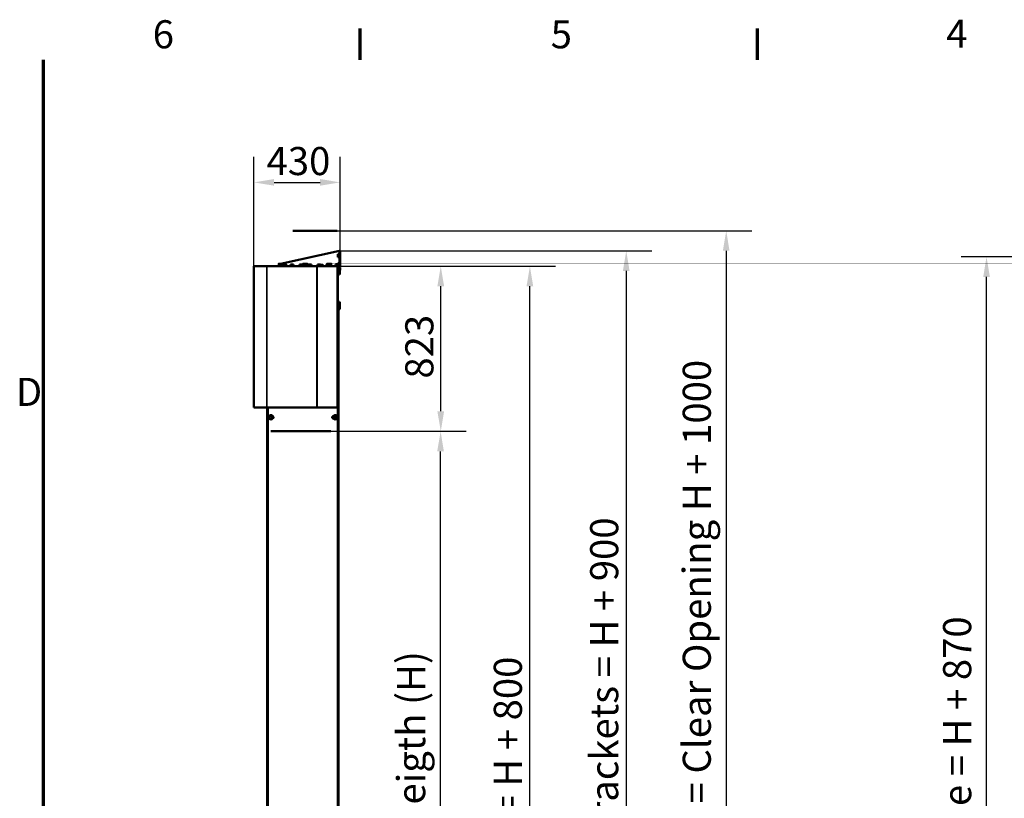
# Model space of a CAD drawing. Units: millimetres. Extents: x 0 to 3116, y 0 to 4200.
# Drawn here: x 70 to 1298, y 3179 to 4150 of the extents above; entities that cross this region are included whole.
import ezdxf

# ---------------------------------------------------------------- set-up
doc = ezdxf.new("R2010")
doc.units = ezdxf.units.MM
doc.header["$LTSCALE"] = 10
for name, color, linetype, lineweight in [('Cadre (ISO)', 7, 'Continuous', 70), ('Cote (ISO)', 7, 'Continuous', 25), ('Etroit visible (ISO)', 7, 'Continuous', 35), ("Géométrie d'esquisse (ISO)", 7, 'Continuous', 50), ('Visible (ISO)', 7, 'Continuous', 50)]:
    doc.layers.add(name, color=color, linetype=linetype, lineweight=lineweight)
doc.styles.add('Texte de note (ISO)', font='tahoma.ttf')
doc.dimstyles.new('Par défaut (ISO)', dxfattribs={"dimscale": 10, "dimtxt": 3.5, "dimasz": 2.5, "dimexe": 3.175, "dimexo": 0, "dimgap": 0.762, "dimtad": 1, "dimrnd": 1e-08, "dimtxsty": 'Texte de note (ISO)', "dimcen": 0.09, "dimdle": 10, "dimclrd": 256, "dimclre": 256, "dimclrt": 256, "dimazin": 2, "dimtfac": 1.001486, "dimtmove": 0, "dimatfit": 3, "dimfxl": 0, "dimtolj": 1, "dimtzin": 0, "dimlwd": -1, "dimlwe": -1, "dimarcsym": 0})

# ---------------------------------------------------------------- blocks, each defined once
blk = doc.blocks.new('Cadres Cadre par défaut')
at = {"layer": 'Cadre (ISO)'}
for p, q in [((49.5, 410), (49.5, 413.9)), ((99, 410), (99, 413.9))]:
    blk.add_line(p, q, dxfattribs=at)
at = {"layer": 'Cadre (ISO)', "flags": 128}
blk.add_lwpolyline([(10, 10), (10, 410)], dxfattribs=at)
at = {"layer": 'Cadre (ISO)', "char_height": 3.5, "attachment_point": 7, "style": 'Texte de note (ISO)'}
for s, insert in [('6', (23.63, 410.33)), ('5', (73.23, 410.33)), ('4', (122.53, 410.4)), ('D', (6.57, 365.75))]:
    blk.add_mtext(s, dxfattribs=dict(at, insert=insert))
blk = doc.blocks.new('*D23')
at = {"layer": 'Cote (ISO)'}
for p, q in [((1479.5, 3854.3), (1243.8, 3854.3)), ((1275.5, 2536.8), (1275.5, 3829.3)), ((1495.5, 2511.8), (1243.8, 2511.8))]:
    blk.add_line(p, q, dxfattribs=at)
for points in [[(1271.4, 3829.3), (1279.7, 3829.3), (1275.5, 3854.3)], [(1271.4, 2536.8), (1279.7, 2536.8), (1275.5, 2511.8)]]:
    blk.add_solid(points, dxfattribs=at)
at = {"layer": 'Defpoints', "color": 0}
for p in [(1275.5, 3854.3), (1479.5, 3854.3), (1495.5, 2511.8)]:
    blk.add_point(p, dxfattribs=at)
at = {"layer": 'Cote (ISO)', "insert": (1221.4, 2938.5), "char_height": 35, "attachment_point": 1, "rotation": 90, "style": 'Texte de note (ISO)'}
blk.add_mtext('\\A1; Fixing Hole = H + 870', dxfattribs=at)
blk = doc.blocks.new('*D24')
at = {"layer": 'Cote (ISO)'}
for p, q in [((458.4, 3636.8), (626.8, 3636.8)), ((595.1, 2536.8), (595.1, 3611.8)), ((450.5, 2511.8), (626.8, 2511.8))]:
    blk.add_line(p, q, dxfattribs=at)
for points in [[(590.9, 3611.8), (599.2, 3611.8), (595.1, 3636.8)], [(590.9, 2536.8), (599.2, 2536.8), (595.1, 2511.8)]]:
    blk.add_solid(points, dxfattribs=at)
at = {"layer": 'Defpoints', "color": 0}
for p in [(458.4, 3636.8), (595.1, 3636.8), (450.5, 2511.8)]:
    blk.add_point(p, dxfattribs=at)
at = {"layer": 'Cote (ISO)', "insert": (540.9, 2799), "char_height": 35, "attachment_point": 1, "rotation": 90, "style": 'Texte de note (ISO)'}
blk.add_mtext('\\A1; Clear Opening Heigth (H)', dxfattribs=at)
blk = doc.blocks.new('*D25')
at = {"layer": 'Cote (ISO)'}
for p, q in [((466.8, 3842.6), (627.1, 3842.6)), ((595.3, 3661.8), (595.3, 3817.6)), ((458.4, 3636.8), (627.1, 3636.8))]:
    blk.add_line(p, q, dxfattribs=at)
for points in [[(591.1, 3817.6), (599.5, 3817.6), (595.3, 3842.6)], [(591.1, 3661.8), (599.5, 3661.8), (595.3, 3636.8)]]:
    blk.add_solid(points, dxfattribs=at)
at = {"layer": 'Defpoints', "color": 0}
for p in [(466.8, 3842.6), (595.3, 3842.6), (458.4, 3636.8)]:
    blk.add_point(p, dxfattribs=at)
at = {"layer": 'Cote (ISO)', "insert": (551.1, 3702.5), "char_height": 35, "attachment_point": 1, "rotation": 90, "style": 'Texte de note (ISO)'}
blk.add_mtext('\\A1;823', dxfattribs=at)
blk = doc.blocks.new('*D29')
at = {"layer": 'Cote (ISO)'}
for p, q in [((440.9, 3842.6), (738.1, 3842.6)), ((706.4, 2536.8), (706.4, 3817.6)), ((450.5, 2511.8), (738.1, 2511.8))]:
    blk.add_line(p, q, dxfattribs=at)
for points in [[(702.2, 3817.6), (710.5, 3817.6), (706.4, 3842.6)], [(702.2, 2536.8), (710.5, 2536.8), (706.4, 2511.8)]]:
    blk.add_solid(points, dxfattribs=at)
at = {"layer": 'Defpoints', "color": 0}
for p in [(440.9, 3842.6), (706.4, 3842.6), (450.5, 2511.8)]:
    blk.add_point(p, dxfattribs=at)
at = {"layer": 'Cote (ISO)', "insert": (661.4, 2975.9), "char_height": 35, "attachment_point": 1, "rotation": 90, "style": 'Texte de note (ISO)'}
blk.add_mtext('\\A1; Overall = H + 800', dxfattribs=at)
blk = doc.blocks.new('*D30')
at = {"layer": 'Cote (ISO)'}
for p, q in [((469.9, 3861.8), (858.2, 3861.8)), ((826.5, 3836.8), (826.5, 2536.8)), ((450.5, 2511.8), (858.2, 2511.8))]:
    blk.add_line(p, q, dxfattribs=at)
for points in [[(822.3, 3836.8), (830.6, 3836.8), (826.5, 3861.8)], [(822.3, 2536.8), (830.6, 2536.8), (826.5, 2511.8)]]:
    blk.add_solid(points, dxfattribs=at)
at = {"layer": 'Defpoints', "color": 0}
for p in [(469.9, 3861.8), (450.5, 2511.8), (826.5, 2511.8)]:
    blk.add_point(p, dxfattribs=at)
at = {"layer": 'Cote (ISO)', "insert": (781.5, 2831.7), "char_height": 35, "attachment_point": 1, "rotation": 90, "style": 'Texte de note (ISO)'}
blk.add_mtext('\\A1; Overall With Brackets = H + 900', dxfattribs=at)
blk = doc.blocks.new('*D31')
at = {"layer": 'Cote (ISO)'}
for p, q in [((466.1, 3886.8), (982.8, 3886.8)), ((951.1, 3861.8), (951.1, 2536.8)), ((450.5, 2511.8), (982.8, 2511.8))]:
    blk.add_line(p, q, dxfattribs=at)
for points in [[(946.9, 3861.8), (955.2, 3861.8), (951.1, 3886.8)], [(946.9, 2536.8), (955.2, 2536.8), (951.1, 2511.8)]]:
    blk.add_solid(points, dxfattribs=at)
at = {"layer": 'Defpoints', "color": 0}
for p in [(466.1, 3886.8), (450.5, 2511.8), (951.1, 2511.8)]:
    blk.add_point(p, dxfattribs=at)
at = {"layer": 'Cote (ISO)', "insert": (896.9, 2663.8), "char_height": 35, "attachment_point": 1, "rotation": 90, "style": 'Texte de note (ISO)'}
blk.add_mtext('\\A1; SPACE REQUIREMENT = Clear Opening H + 1000', dxfattribs=at)
blk = doc.blocks.new('*D33')
at = {"layer": 'Cote (ISO)'}
for p, q in [((362.5, 3842.6), (362.5, 3978.9)), ((469.9, 3861.8), (469.9, 3978.9)), ((387.5, 3947.1), (444.9, 3947.1))]:
    blk.add_line(p, q, dxfattribs=at)
for points in [[(387.5, 3951.3), (387.5, 3943), (362.5, 3947.1)], [(444.9, 3951.3), (444.9, 3943), (469.9, 3947.1)]]:
    blk.add_solid(points, dxfattribs=at)
at = {"layer": 'Defpoints', "color": 0}
for p in [(469.9, 3947.1), (469.9, 3861.8), (362.5, 3842.6)]:
    blk.add_point(p, dxfattribs=at)
at = {"layer": 'Cote (ISO)', "insert": (378.2, 3991.2), "char_height": 35, "attachment_point": 1, "style": 'Texte de note (ISO)'}
blk.add_mtext('\\A1;430', dxfattribs=at)

msp = doc.modelspace()

# ---------------------------------------------------------------- linework, layer by layer
at = {"layer": 'Etroit visible (ISO)'}
for p, q in [((362.6562, 3842.5917), (362.6562, 3666.3417)), ((378.3616, 3842.5917), (378.3616, 3666.3417)), ((378.7151, 3842.5917), (378.7151, 3666.3417)), ((440.9259, 3842.5917), (440.9259, 3666.3417)), ((441.2794, 3842.5917), (441.2794, 3666.3417)), ((466.9883, 3842.0917), (466.7656, 3842.0917)), ((467.8985, 3841.8417), (467.8985, 3842.8417)), ((468.3985, 3840.8417), (468.3985, 3841.3417)), ((468.8985, 3843.8417), (469.8985, 3843.8417)), ((468.8985, 3841.3417), (468.8985, 3841.8417)), ((468.8985, 3840.3417), (469.3985, 3840.3417)), ((466.8847, 3790.9002), (466.8847, 3789.3417)), ((466.8847, 3788.8417), (466.8847, 3788.7877)), ((467.0097, 3788.7877), (467.0097, 3672.0917)), ((380.0097, 3666.3417), (380.0097, 2984.9002)), ((466.7597, 3666.3417), (466.7597, 2984.9002)), ((466.7656, 3666.8417), (466.9883, 3666.8417))]:
    msp.add_line(p, q, dxfattribs=at)
at = {"layer": "Géométrie d'esquisse (ISO)"}
for p, q in [((410.7453, 3886.8417), (466.1199, 3886.8417)), ((383.4328, 3636.8417), (458.4328, 3636.8417))]:
    msp.add_line(p, q, dxfattribs=at)
at = {"layer": 'Visible (ISO)'}
for p, q in [((395.603, 3845.7167), (468.8985, 3861.8417)), ((467.1307, 3857.5639), (468.8985, 3857.5639)), ((467.1307, 3857.5639), (467.1307, 3853.8139)), ((467.1307, 3853.8139), (468.8985, 3853.8139)), ((468.8985, 3861.8417), (468.8985, 3843.8417)), ((468.8985, 3861.8417), (469.8985, 3861.8417)), ((469.8985, 3843.8417), (469.8985, 3861.8417)), ((362.5097, 3842.5917), (362.5097, 3666.3417)), ((362.6562, 3842.5917), (362.5097, 3842.5917)), ((362.6562, 3842.5917), (378.3616, 3842.5917)), ((378.7151, 3842.5917), (378.3616, 3842.5917)), ((378.7151, 3842.5917), (440.9259, 3842.5917)), ((398.5235, 3842.8417), (391.1485, 3842.8417)), ((391.1485, 3842.5917), (391.1485, 3842.8417)), ((392.7735, 3843.4667), (399.5235, 3843.4667)), ((392.7735, 3842.8417), (392.7735, 3843.4667)), ((394.7735, 3845.7167), (393.3985, 3845.7167)), ((393.3985, 3845.2913), (393.3985, 3843.5167)), ((393.3985, 3843.5167), (396.1485, 3843.5167)), ((393.8985, 3843.4667), (393.8985, 3843.5167)), ((394.1985, 3843.4667), (394.1485, 3843.5167)), ((397.5235, 3845.7167), (394.7735, 3845.7167)), ((396.1485, 3845.2913), (396.1485, 3843.5167)), ((396.1485, 3843.5167), (398.8985, 3843.5167)), ((398.8985, 3845.7167), (397.5235, 3845.7167)), ((398.0985, 3843.4667), (398.1485, 3843.5167)), ((404.0235, 3842.9667), (398.5235, 3842.9667)), ((398.5235, 3842.9667), (398.5235, 3842.5917)), ((398.8985, 3845.2913), (398.8985, 3843.5167)), ((400.3985, 3844.6095), (398.8985, 3844.6095)), ((399.5235, 3842.9667), (399.5235, 3843.4667)), ((400.461, 3844.3417), (399.6485, 3844.3417)), ((399.6485, 3844.0903), (399.6485, 3843.0167)), ((399.6485, 3843.0167), (401.2735, 3843.0167)), ((399.8235, 3842.9667), (399.7735, 3843.0167)), ((400.3985, 3844.6095), (400.3985, 3844.3417)), ((402.086, 3844.3417), (400.461, 3844.3417)), ((401.2735, 3844.0903), (401.2735, 3843.0167)), ((401.2735, 3843.0167), (402.8985, 3843.0167)), ((402.8985, 3844.3417), (402.086, 3844.3417)), ((402.7235, 3842.9667), (402.7735, 3843.0167)), ((402.8985, 3844.0903), (402.8985, 3843.0167)), ((404.0235, 3842.9667), (404.0235, 3842.5917)), ((443.8985, 3842.8417), (404.0235, 3842.8417)), ((407.8985, 3844.6095), (407.8985, 3842.8417)), ((411.6485, 3844.6095), (407.8985, 3844.6095)), ((411.6485, 3844.6095), (411.6485, 3842.8417)), ((419.1485, 3844.6095), (419.1485, 3842.8417)), ((422.8985, 3844.6095), (419.1485, 3844.6095)), ((422.7735, 3843.4667), (429.5235, 3843.4667)), ((422.7735, 3842.8417), (422.7735, 3843.4667)), ((422.8985, 3844.6095), (422.8985, 3843.4667)), ((424.7735, 3845.7167), (423.3985, 3845.7167)), ((423.3985, 3845.2913), (423.3985, 3843.5167)), ((423.3985, 3843.5167), (426.1485, 3843.5167)), ((424.1985, 3843.4667), (424.1485, 3843.5167)), ((427.5235, 3845.7167), (424.7735, 3845.7167)), ((426.1485, 3845.2913), (426.1485, 3843.5167)), ((426.1485, 3843.5167), (428.8985, 3843.5167)), ((428.8985, 3845.7167), (427.5235, 3845.7167)), ((428.0985, 3843.4667), (428.1485, 3843.5167)), ((428.8985, 3845.2913), (428.8985, 3843.5167)), ((429.5235, 3842.8417), (429.5235, 3843.4667)), ((430.3985, 3844.6095), (430.3985, 3842.8417)), ((434.1485, 3844.6095), (430.3985, 3844.6095)), ((434.1485, 3844.6095), (434.1485, 3842.8417)), ((441.2794, 3842.5917), (440.9259, 3842.5917)), ((441.2794, 3842.5917), (466.7656, 3842.5917)), ((441.6485, 3844.6095), (441.6485, 3842.8417)), ((445.3985, 3844.6095), (441.6485, 3844.6095)), ((449.3985, 3842.9667), (443.8985, 3842.9667)), ((443.8985, 3842.9667), (443.8985, 3842.5917)), ((445.836, 3844.3417), (445.0235, 3844.3417)), ((445.0235, 3844.0903), (445.0235, 3843.0167)), ((445.0235, 3843.0167), (446.6485, 3843.0167)), ((445.1985, 3842.9667), (445.1485, 3843.0167)), ((445.3985, 3844.6095), (445.3985, 3844.3417)), ((447.461, 3844.3417), (445.836, 3844.3417)), ((446.6485, 3844.0903), (446.6485, 3843.0167)), ((446.6485, 3843.0167), (448.2735, 3843.0167)), ((448.2735, 3844.3417), (447.461, 3844.3417)), ((448.0985, 3842.9667), (448.1485, 3843.0167)), ((448.2735, 3844.0903), (448.2735, 3843.0167)), ((449.3985, 3842.9667), (449.3985, 3842.5917)), ((467.8985, 3842.8417), (449.3985, 3842.8417)), ((452.7735, 3843.4667), (459.5235, 3843.4667)), ((452.7735, 3842.8417), (452.7735, 3843.4667)), ((452.8985, 3844.6095), (452.8985, 3843.4667)), ((453.3985, 3844.6095), (452.8985, 3844.6095)), ((454.7735, 3845.7167), (453.3985, 3845.7167)), ((453.3985, 3845.2913), (453.3985, 3843.5167)), ((453.3985, 3843.5167), (456.1485, 3843.5167)), ((454.1985, 3843.4667), (454.1485, 3843.5167)), ((457.5235, 3845.7167), (454.7735, 3845.7167)), ((456.1485, 3845.2913), (456.1485, 3843.5167)), ((456.1485, 3843.5167), (458.8985, 3843.5167)), ((458.8985, 3845.7167), (457.5235, 3845.7167)), ((458.0985, 3843.4667), (458.1485, 3843.5167)), ((458.8985, 3845.2913), (458.8985, 3843.5167)), ((459.5235, 3842.8417), (459.5235, 3843.4667)), ((464.1485, 3844.6095), (464.1485, 3842.8417)), ((467.1307, 3844.6095), (464.1485, 3844.6095)), ((466.7656, 3842.5917), (466.7656, 3666.3417)), ((466.7656, 3841.7769), (466.9883, 3842.0917)), ((466.8847, 3841.3417), (466.7656, 3841.3417)), ((466.8847, 3841.8417), (466.8115, 3841.8417)), ((466.8847, 3836.8417), (466.8847, 3841.9453)), ((467.1347, 3842.0917), (466.9883, 3842.0917)), ((467.1307, 3846.3139), (468.8985, 3846.3139)), ((467.1307, 3846.3139), (467.1307, 3844.6095)), ((467.1307, 3844.6095), (467.8985, 3843.8417)), ((467.1347, 3842.0917), (467.1347, 3836.8417)), ((468.8985, 3841.8417), (467.1347, 3841.8417)), ((468.8985, 3841.3417), (467.1347, 3841.3417)), ((468.6485, 3843.8417), (467.8985, 3843.0917)), ((467.8985, 3843.8417), (468.8985, 3843.8417)), ((467.8985, 3843.8417), (467.8985, 3842.8417)), ((469.0235, 3841.3259), (469.0235, 3841.8339)), ((466.8847, 3840.8417), (466.7656, 3840.8417)), ((466.8847, 3836.8417), (466.8847, 3790.9002)), ((467.1347, 3836.8417), (466.8847, 3836.8417)), ((468.3985, 3840.8417), (467.1347, 3840.8417)), ((468.8985, 3832.0917), (468.8985, 3840.3417)), ((468.8985, 3832.0917), (469.3985, 3832.0917)), ((469.3985, 3840.3417), (469.3985, 3840.8417)), ((469.3985, 3832.0917), (469.3985, 3840.3417)), ((469.8985, 3837.5917), (469.3985, 3837.5917)), ((469.8985, 3840.8417), (469.8985, 3837.5917)), ((468.8985, 3798.0917), (469.3985, 3798.0917)), ((468.8985, 3789.8417), (468.8985, 3798.0917)), ((469.3985, 3798.0917), (469.3985, 3789.8417)), ((466.7656, 3789.3417), (468.3985, 3789.3417)), ((468.3985, 3788.8417), (466.7656, 3788.8417)), ((466.7656, 3788.7877), (467.0097, 3788.7877)), ((467.2597, 3790.9002), (466.8847, 3790.9002)), ((468.0097, 3788.7877), (467.0097, 3788.7877)), ((467.6347, 3790.9002), (467.2597, 3790.9002)), ((467.2597, 3789.3417), (467.2597, 3790.9002)), ((467.2597, 3788.7877), (467.2597, 3788.8417)), ((467.6347, 3789.3417), (467.6347, 3790.9002)), ((467.6347, 3788.7877), (467.6347, 3788.8417)), ((468.0097, 3788.7877), (468.0097, 2535.0377)), ((466.8847, 3666.9882), (466.8847, 3672.0917)), ((466.8847, 3672.0917), (467.1347, 3672.0917)), ((467.1347, 3672.0917), (467.1347, 3666.8417)), ((362.5097, 3666.3417), (362.6562, 3666.3417)), ((378.3616, 3666.3417), (362.6562, 3666.3417)), ((378.3616, 3666.3417), (378.7151, 3666.3417)), ((440.9259, 3666.3417), (378.7151, 3666.3417)), ((379.0097, 3666.3417), (379.0097, 2984.9002)), ((440.9259, 3666.3417), (441.2794, 3666.3417)), ((466.7656, 3666.3417), (441.2794, 3666.3417)), ((466.9883, 3666.8417), (466.7656, 3667.1566)), ((466.9883, 3666.8417), (467.1347, 3666.8417)), ((467.7597, 3666.6502), (467.0966, 3666.6502)), ((467.7597, 3666.6502), (467.7597, 2984.9002)), ((460.0097, 3653.8803), (460.0097, 3654.4201)), ((461.358, 3655.5252), (461.4289, 3655.5252)), ((461.588, 3652.7752), (461.358, 3652.7752))]:
    msp.add_line(p, q, dxfattribs=at)
for centre in [(383.6347, 3654.2877), (463.8847, 3654.2877)]:
    msp.add_circle(centre, 2.75, dxfattribs=at)
for centre, radius, start, end in [((466.6347, 3842.0917), 0.5, 0, 74.8217112), ((467.8985, 3843.8417), 2, 270, 0), ((467.8985, 3843.8417), 1, 270, 0), ((468.3985, 3840.3417), 1, 0, 90), ((468.8985, 3840.8417), 1, 82.8192442, 90), ((468.8985, 3840.8417), 0.5, 75.5224878, 90), ((468.8985, 3840.8417), 1, 0, 82.8192442), ((468.8985, 3840.8417), 0.5, 0, 75.5224878), ((468.3985, 3840.3417), 0.5, 0, 90), ((468.3985, 3789.8417), 1, 270, 0), ((468.3985, 3789.8417), 0.5, 270, 0), ((466.6347, 3666.8417), 0.5, 285.1782888, 0), ((383.6347, 3654.2877), 1.625, 120, 180), ((383.6347, 3654.2877), 1.625, 180, 240), ((383.6347, 3654.2877), 1.625, 60, 120), ((383.6347, 3654.2877), 1.625, 240, 300), ((383.6347, 3654.2877), 1.625, 0, 60), ((383.6347, 3654.2877), 1.625, 300, 0), ((385.4115, 3654.1502), 1.375, 296.1949348, 54.9546377), ((461.358, 3654.1502), 1.375, 90, 270), ((463.8847, 3654.2877), 1.625, 120, 180), ((463.8847, 3654.2877), 1.625, 180, 240), ((463.8847, 3654.2877), 1.625, 60, 120), ((463.8847, 3654.2877), 1.625, 240, 300), ((463.8847, 3654.2877), 1.625, 0, 60), ((463.8847, 3654.2877), 1.625, 300, 0)]:
    msp.add_arc(centre, radius, start, end, dxfattribs=at)
for centre, major_axis, start_param, end_param in [((466.6347, 3842.0917), (0, 0.5), 4.71238898, 5.903880991), ((466.6347, 3666.8417), (0, -0.5), 0.379304316, 1.570796327)]:
    msp.add_ellipse(centre, major_axis=major_axis, ratio=0.707106781, start_param=start_param, end_param=end_param, dxfattribs=at)
for points, weights in [([(393.3985, 3845.2913), (393.3985, 3845.7167), (393.3985, 3845.7167)], [1.05182732589, 1.06451230744, 1]), ([(394.7735, 3845.7167), (394.1354, 3845.7167), (393.3985, 3845.2913)], [1, 1.06451230744, 1.05182732589]), ([(396.1485, 3845.2913), (395.4116, 3845.7167), (394.7735, 3845.7167)], [1.05182732589, 1.06451230744, 1]), ([(397.5235, 3845.7167), (396.8854, 3845.7167), (396.1485, 3845.2913)], [1, 1.06451230744, 1.05182732589]), ([(398.8985, 3845.2913), (398.1616, 3845.7167), (397.5235, 3845.7167)], [1.05182732589, 1.06451230744, 1]), ([(398.8985, 3845.7167), (398.8985, 3845.7167), (398.8985, 3845.2913)], [1, 1.06451230744, 1.05182732589]), ([(399.6485, 3844.0903), (399.6485, 3844.3417), (399.6485, 3844.3417)], [1.08798120961, 1.08265269087, 1]), ([(400.461, 3844.3417), (400.0839, 3844.3417), (399.6485, 3844.0903)], [1, 1.08265269087, 1.08798120961]), ([(401.2735, 3844.0903), (400.8381, 3844.3417), (400.461, 3844.3417)], [1.08798120961, 1.08265269087, 1]), ([(402.086, 3844.3417), (401.7089, 3844.3417), (401.2735, 3844.0903)], [1, 1.08265269087, 1.08798120961]), ([(402.8985, 3844.0903), (402.4631, 3844.3417), (402.086, 3844.3417)], [1.08798120961, 1.08265269087, 1]), ([(402.8985, 3844.3417), (402.8985, 3844.3417), (402.8985, 3844.0903)], [1, 1.08265269087, 1.08798120961]), ([(423.3985, 3845.2913), (423.3985, 3845.7167), (423.3985, 3845.7167)], [1.05182732589, 1.06451230744, 1]), ([(424.7735, 3845.7167), (424.1354, 3845.7167), (423.3985, 3845.2913)], [1, 1.06451230744, 1.05182732589]), ([(426.1485, 3845.2913), (425.4116, 3845.7167), (424.7735, 3845.7167)], [1.05182732589, 1.06451230744, 1]), ([(427.5235, 3845.7167), (426.8854, 3845.7167), (426.1485, 3845.2913)], [1, 1.06451230744, 1.05182732589]), ([(428.8985, 3845.2913), (428.1616, 3845.7167), (427.5235, 3845.7167)], [1.05182732589, 1.06451230744, 1]), ([(428.8985, 3845.7167), (428.8985, 3845.7167), (428.8985, 3845.2913)], [1, 1.06451230744, 1.05182732589]), ([(445.0235, 3844.0903), (445.0235, 3844.3417), (445.0235, 3844.3417)], [1.08798120961, 1.08265269087, 1]), ([(445.836, 3844.3417), (445.4589, 3844.3417), (445.0235, 3844.0903)], [1, 1.08265269087, 1.08798120961]), ([(446.6485, 3844.0903), (446.2131, 3844.3417), (445.836, 3844.3417)], [1.08798120961, 1.08265269087, 1]), ([(447.461, 3844.3417), (447.0839, 3844.3417), (446.6485, 3844.0903)], [1, 1.08265269087, 1.08798120961]), ([(448.2735, 3844.0903), (447.8381, 3844.3417), (447.461, 3844.3417)], [1.08798120961, 1.08265269087, 1]), ([(448.2735, 3844.3417), (448.2735, 3844.3417), (448.2735, 3844.0903)], [1, 1.08265269087, 1.08798120961]), ([(453.3985, 3845.2913), (453.3985, 3845.7167), (453.3985, 3845.7167)], [1.05182732589, 1.06451230744, 1]), ([(454.7735, 3845.7167), (454.1354, 3845.7167), (453.3985, 3845.2913)], [1, 1.06451230744, 1.05182732589]), ([(456.1485, 3845.2913), (455.4116, 3845.7167), (454.7735, 3845.7167)], [1.05182732589, 1.06451230744, 1]), ([(457.5235, 3845.7167), (456.8854, 3845.7167), (456.1485, 3845.2913)], [1, 1.06451230744, 1.05182732589]), ([(458.8985, 3845.2913), (458.1616, 3845.7167), (457.5235, 3845.7167)], [1.05182732589, 1.06451230744, 1]), ([(458.8985, 3845.7167), (458.8985, 3845.7167), (458.8985, 3845.2913)], [1, 1.06451230744, 1.05182732589]), ([(382.0097, 3655.2259), (382.4451, 3655.4773), (382.8222, 3655.695)], [1.08798120961, 1.08265269087, 1]), ([(382.0097, 3654.2877), (382.0097, 3654.7231), (382.0097, 3655.2259)], [1, 1.08265269087, 1.08798120961]), ([(382.0097, 3653.3495), (382.0097, 3653.8523), (382.0097, 3654.2877)], [1.08798120961, 1.08265269087, 1]), ([(382.8222, 3652.8804), (382.4451, 3653.0981), (382.0097, 3653.3495)], [1, 1.08265269087, 1.08798120961]), ([(382.8222, 3655.695), (383.1993, 3655.9127), (383.6347, 3656.1641)], [1, 1.08265269087, 1.08798120961]), ([(383.6347, 3652.4113), (383.1993, 3652.6627), (382.8222, 3652.8804)], [1.08798120961, 1.08265269087, 1]), ([(383.6347, 3656.1641), (384.0701, 3655.9127), (384.4472, 3655.695)], [1.08798120961, 1.08265269087, 1]), ([(384.4472, 3652.8804), (384.0701, 3652.6627), (383.6347, 3652.4113)], [1, 1.08265269087, 1.08798120961]), ([(384.4472, 3655.695), (384.8243, 3655.4773), (385.2597, 3655.2259)], [1, 1.08265269087, 1.08798120961]), ([(385.2597, 3653.3495), (384.8243, 3653.0981), (384.4472, 3652.8804)], [1.08798120961, 1.08265269087, 1]), ([(385.2597, 3655.2259), (385.2597, 3654.7231), (385.2597, 3654.2877)], [1.08798120961, 1.08265269087, 1]), ([(385.2597, 3654.2877), (385.2597, 3653.8523), (385.2597, 3653.3495)], [1, 1.08265269087, 1.08798120961]), ([(462.2597, 3655.2259), (462.6951, 3655.4773), (463.0722, 3655.695)], [1.08798120961, 1.08265269087, 1]), ([(462.2597, 3654.2877), (462.2597, 3654.7231), (462.2597, 3655.2259)], [1, 1.08265269087, 1.08798120961]), ([(462.2597, 3653.3495), (462.2597, 3653.8523), (462.2597, 3654.2877)], [1.08798120961, 1.08265269087, 1]), ([(463.0722, 3652.8804), (462.6951, 3653.0981), (462.2597, 3653.3495)], [1, 1.08265269087, 1.08798120961]), ([(463.0722, 3655.695), (463.4493, 3655.9127), (463.8847, 3656.1641)], [1, 1.08265269087, 1.08798120961]), ([(463.8847, 3652.4113), (463.4493, 3652.6627), (463.0722, 3652.8804)], [1.08798120961, 1.08265269087, 1]), ([(463.8847, 3656.1641), (464.3201, 3655.9127), (464.6972, 3655.695)], [1.08798120961, 1.08265269087, 1]), ([(464.6972, 3652.8804), (464.3201, 3652.6627), (463.8847, 3652.4113)], [1, 1.08265269087, 1.08798120961]), ([(464.6972, 3655.695), (465.0743, 3655.4773), (465.5097, 3655.2259)], [1, 1.08265269087, 1.08798120961]), ([(465.5097, 3653.3495), (465.0743, 3653.0981), (464.6972, 3652.8804)], [1.08798120961, 1.08265269087, 1]), ([(465.5097, 3655.2259), (465.5097, 3654.7231), (465.5097, 3654.2877)], [1.08798120961, 1.08265269087, 1]), ([(465.5097, 3654.2877), (465.5097, 3653.8523), (465.5097, 3653.3495)], [1, 1.08265269087, 1.08798120961])]:
    msp.add_rational_spline(points, weights, degree=2, dxfattribs=at)

# ---------------------------------------------------------------- block references
at = {"xscale": 10, "yscale": 10, "zscale": 10}
msp.add_blockref('Cadres Cadre par défaut', (0, 0), dxfattribs=at)

# ---------------------------------------------------------------- dimensions: what is measured, and where the dimension line sits
at = {"layer": 'Cote (ISO)'}
for base, p1, p2, angle, override, picture, middle in [((469.8985, 3947.14), (362.5097, 3842.5917), (469.8985, 3861.8417), 180, {"dimdec": 0, "dimlfac": 4, "dimtp": 0, "dimtm": 0, "dimtdec": 0, "dimtofl": 0, "dimatfit": 1}, '*D33', (416.2041, 3947.14)), ((595.3035, 3842.5917), (458.4328, 3636.8417), (466.7656, 3842.5917), 270, {"dimdec": 2, "dimlfac": 4, "dimtp": 0, "dimtm": 0, "dimtdec": 2, "dimtofl": 0, "dimatfit": 1}, '*D25', (595.3035, 3739.7167))]:
    dim = msp.add_linear_dim(base=base, p1=p1, p2=p2, angle=angle, dimstyle='Par défaut (ISO)', override=override, dxfattribs=at)
    dim.commit()
    dim.dimension.update_dxf_attribs({"geometry": picture, "text_midpoint": middle, "dimtype": 160})
for base, p1, p2, angle, text, picture, middle in [((951.0556, 2511.7877), (466.1199, 3886.8417), (450.5097, 2511.7877), 270, ' SPACE REQUIREMENT = Clear Opening H + 1000', '*D31', (951.0556, 3199.3147)), ((826.4689, 2511.7877), (469.8985, 3861.8417), (450.5097, 2511.7877), 270, ' Overall With Brackets = H + 900', '*D30', (826.4689, 3186.8147)), ((1275.533, 3854.3417), (1495.533, 2511.7877), (1479.533, 3854.3417), 90, ' Fixing Hole = H + 870', '*D23', (1275.533, 3183.0647)), ((706.3706, 3842.5917), (450.5097, 2511.7877), (440.9259, 3842.5917), 270, ' Overall = H + 800', '*D29', (706.3706, 3177.1897)), ((595.0742, 3636.8417), (450.5097, 2511.7877), (458.4328, 3636.8417), 270, ' Clear Opening Heigth (H)', '*D24', (595.0742, 3074.3147))]:
    dim = msp.add_linear_dim(base=base, p1=p1, p2=p2, angle=angle, text=text, dimstyle='Par défaut (ISO)', override={"dimdec": 2, "dimlfac": 4, "dimtp": 0, "dimtm": 0, "dimtdec": 2, "dimtofl": 0, "dimatfit": 1}, dxfattribs=at)
    dim.commit()
    dim.dimension.update_dxf_attribs({"geometry": picture, "text_midpoint": middle, "dimtype": 160})

doc.saveas('drawing.dxf')
